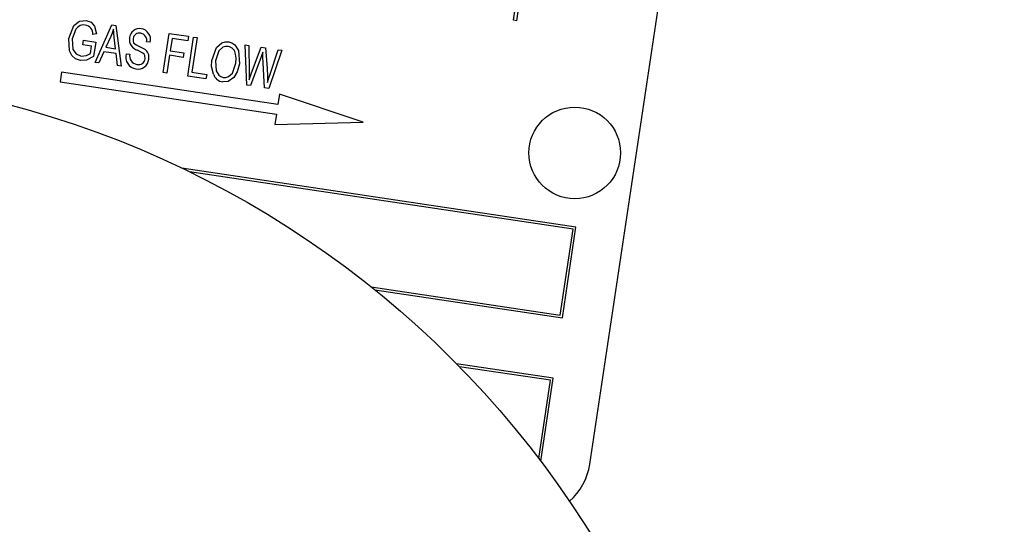
# Model space of a CAD drawing. Units: inches. Extents: x 2.5 to 52.5, y 2.5 to 39.4.
# Drawn here: x 16.1 to 18.1, y 32.5 to 33.5 of the extents above; entities that cross this region are included whole.
import ezdxf

# ---------------------------------------------------------------- set-up
doc = ezdxf.new("R2010")
doc.units = ezdxf.units.IN
doc.header["$LTSCALE"] = 5
doc.header["$MEASUREMENT"] = 0
doc.layers.add('FORMAT', color=7, linetype='Continuous')
doc.styles.add('SLDTEXTSTYLE0', font='TXT', dxfattribs={"width": 0.75})
doc.dimstyles.new('SLDDIMSTYLE2', dxfattribs={"dimtxt": 0.416667, "dimasz": 0.275, "dimexe": 0, "dimexo": 0.0625, "dimgap": 0.104167, "dimtad": 0, "dimtih": 1, "dimtoh": 1, "dimdec": 3, "dimrnd": 1e-09, "dimzin": 12, "dimdsep": 46, "dimlunit": 5, "dimtxsty": 'SLDTEXTSTYLE0', "dimsah": 1, "dimcen": 0, "dimadec": 0, "dimazin": 3, "dimtfac": 1, "dimtdec": 3, "dimtofl": 0, "dimtmove": 0, "dimatfit": 3, "dimfxl": 0, "dimfrac": 2, "dimtolj": 1, "dimtzin": 12, "dimarcsym": 0})

# ---------------------------------------------------------------- blocks, each defined once
blk = doc.blocks.new('_D_5')
at = {"layer": 'FORMAT'}
for p, q in [((13.1299, 28.7764), (12.0061, 27.5357)), ((9.7048, 28.1977), (9.5781, 28.1977)), ((9.5781, 28.1977), (9.5781, 27.5357)), ((10.6284, 28.1977), (10.7551, 28.1977)), ((10.7551, 28.1977), (10.7551, 27.5357)), ((9.5781, 27.5357), (9.7048, 27.5357)), ((10.7551, 27.5357), (10.6284, 27.5357)), ((12.0061, 27.5357), (11.3811, 27.5357))]:
    blk.add_line(p, q, dxfattribs=at)
blk.add_solid([(13.1299, 28.7764), (12.8989, 28.6145), (12.9916, 28.5306)], dxfattribs=at)
at = {"layer": 'FORMAT', "char_height": 0.41667, "attachment_point": 1, "style": 'SLDTEXTSTYLE0'}
for s, insert in [('182', (9.7048, 28.0728)), ('7 3/16"', (9.581, 27.3263)), ('%%c', (8.9521, 27.3263))]:
    blk.add_mtext(s, dxfattribs=dict(at, insert=insert))

msp = doc.modelspace()

# ---------------------------------------------------------------- linework, layer by layer
at = {"color": 7, "linetype": 'Continuous', "lineweight": 25}
for p, q in [((17.2363058, 32.6366054), (17.4215542, 33.8728024)), ((17.0798574, 33.5448197), (17.0872794, 33.5943481)), ((17.0950821, 33.6038846), (17.0860911, 33.5438856)), ((16.2245889, 33.4586175), (16.2587032, 33.5353005)), ((16.2587032, 33.5353005), (16.2663492, 33.5341547)), ((16.2663492, 33.5341547), (16.277575, 33.4506774)), ((17.0860911, 33.5438856), (17.0798574, 33.5448197)), ((16.2269181, 33.5166936), (16.2193341, 33.5157055)), ((16.3638074, 33.4377552), (16.3757955, 33.5177538)), ((16.3757955, 33.5177538), (16.4152753, 33.5118377)), ((16.4152753, 33.5118377), (16.4138741, 33.5024872)), ((16.1991302, 33.4943008), (16.2005314, 33.5036513)), ((16.2167922, 33.4916541), (16.1991302, 33.4943008)), ((16.2005314, 33.5036513), (16.225466, 33.4999148)), ((16.225466, 33.4999148), (16.2210751, 33.4706133)), ((16.2562083, 33.5116736), (16.2459343, 33.4894116)), ((16.2661775, 33.4863781), (16.2634487, 33.5092608)), ((16.3370462, 33.5001905), (16.3296179, 33.5002414)), ((16.3816669, 33.5073135), (16.3779303, 33.4823789)), ((16.4138741, 33.5024872), (16.3816669, 33.5073135)), ((16.4136767, 33.4302821), (16.4256648, 33.5102808)), ((16.4329374, 33.5091909), (16.4223505, 33.4385427)), ((16.4256648, 33.5102808), (16.4329374, 33.5091909)), ((16.5343728, 33.4121953), (16.5310851, 33.4944832)), ((16.5310851, 33.4944832), (16.5384876, 33.4933739)), ((16.5384876, 33.4933739), (16.5394912, 33.4395952)), ((16.2145931, 33.476979), (16.2167922, 33.4916541)), ((16.2420818, 33.4804285), (16.2322186, 33.4574742)), ((16.2672438, 33.4766579), (16.2420818, 33.4804285)), ((16.2459343, 33.4894116), (16.2661775, 33.4863781)), ((16.2699615, 33.4518183), (16.2672438, 33.4766579)), ((16.2877009, 33.4757168), (16.2951292, 33.475666)), ((16.3765291, 33.4730284), (16.37108, 33.4366653)), ((16.4045806, 33.4688248), (16.3765291, 33.4730284)), ((16.3779303, 33.4823789), (16.4059818, 33.4781753)), ((16.4059818, 33.4781753), (16.4045806, 33.4688248)), ((16.5444499, 33.4372421), (16.564104, 33.4895352)), ((16.564104, 33.4895352), (16.5730162, 33.4881996)), ((16.5675492, 33.4695494), (16.5670721, 33.4792145)), ((16.5730162, 33.4881996), (16.5761374, 33.4463364)), ((16.6063274, 33.4832078), (16.5797129, 33.405401)), ((16.5822923, 33.4342436), (16.5989087, 33.4843196)), ((16.5989087, 33.4843196), (16.6063274, 33.4832078)), ((16.2322186, 33.4574742), (16.2245889, 33.4586175)), ((16.277575, 33.4506774), (16.2699615, 33.4518183)), ((16.5638966, 33.4700967), (16.5419213, 33.4110642)), ((16.5710605, 33.4066976), (16.5675492, 33.4695494)), ((16.1557284, 33.4386015), (16.1527644, 33.4188224)), ((16.598302, 33.3722804), (16.1557284, 33.4386015)), ((16.37108, 33.4366653), (16.3638074, 33.4377552)), ((16.4223505, 33.4385427), (16.4524799, 33.4340278)), ((16.4524799, 33.4340278), (16.4510787, 33.4246773)), ((16.5395066, 33.4228621), (16.5444499, 33.4372421)), ((16.1527644, 33.4188224), (16.595338, 33.3525012)), ((16.4510787, 33.4246773), (16.4136767, 33.4302821)), ((16.5419213, 33.4110642), (16.5343728, 33.4121953)), ((16.5797129, 33.405401), (16.5710605, 33.4066976)), ((16.6014579, 33.3933406), (16.598302, 33.3722804)), ((16.7723449, 33.3360878), (16.6014579, 33.3933406)), ((16.595338, 33.3525012), (16.5921821, 33.331441)), ((16.5921821, 33.331441), (16.7723449, 33.3360878)), ((17.2078044, 33.1211801), (16.4019043, 33.2419471)), ((17.2021186, 33.1169763), (16.417086, 33.2346162)), ((17.1758133, 32.9414364), (17.2021186, 33.1169763)), ((17.1800171, 32.9357506), (17.2078044, 33.1211801)), ((16.7886797, 32.9994497), (17.1758133, 32.9414364)), ((16.7964144, 32.9932348), (17.1800171, 32.9357506)), ((17.1614923, 32.8121309), (16.9637008, 32.8417706)), ((17.1558065, 32.8079271), (16.9695244, 32.8358421)), ((17.1318234, 32.6478837), (17.1558065, 32.8079271)), ((17.1360444, 32.6423127), (17.1614923, 32.8121309))]:
    msp.add_line(p, q, dxfattribs=at)
at = {"color": 7, "linetype": 'Continuous', "lineweight": 25, "flags": 128}
for points in [[(16.1702682, 33.5072735), (16.1808078, 33.5338905), (16.1920513, 33.5427473), (16.2062786, 33.5442188)], [(16.2041956, 33.5349705), (16.1987397, 33.5351234), (16.1934607, 33.5337616), (16.1888458, 33.5308595), (16.1851544, 33.5268327), (16.1775919, 33.5065246)], [(16.2062786, 33.5442188), (16.2161811, 33.540603), (16.2232853, 33.5328306), (16.2269181, 33.5166936)], [(16.2618221, 33.5263184), (16.258903, 33.5180312), (16.2562083, 33.5116736)], [(16.2634487, 33.5092608), (16.2624038, 33.5188007), (16.2618221, 33.5263184)], [(16.1945311, 33.4620595), (16.1844455, 33.4655515), (16.1765314, 33.4727079), (16.1716764, 33.4822367), (16.1702682, 33.5072735)], [(16.1775919, 33.5065246), (16.1789534, 33.4846303), (16.1854167, 33.4757509), (16.1955102, 33.4714733)], [(16.3019775, 33.5071885), (16.3018626, 33.5023225), (16.3030453, 33.4986963)], [(16.3030453, 33.4986963), (16.3085869, 33.4941356), (16.3137058, 33.491638)], [(16.4631482, 33.4626873), (16.4728992, 33.4892278), (16.4836625, 33.4984343), (16.49044, 33.500596), (16.4975563, 33.5005698)], [(16.4975563, 33.5005698), (16.5042271, 33.4985271), (16.5099631, 33.4945544), (16.5174827, 33.4828964), (16.5193972, 33.4552541)], [(16.1955102, 33.4714733), (16.2067423, 33.4727486), (16.2145931, 33.476979)], [(16.3265872, 33.4658397), (16.3260827, 33.4722922), (16.3245313, 33.4751579), (16.3222125, 33.4774522), (16.3107379, 33.4836841)], [(16.3137058, 33.491638), (16.3205441, 33.4884896), (16.3256964, 33.485592)], [(16.4962038, 33.491212), (16.4907087, 33.4912261), (16.4854855, 33.4895257), (16.477377, 33.482206), (16.4704014, 33.4614676)], [(16.5121611, 33.4565874), (16.5128141, 33.4670004), (16.5117867, 33.4751337)], [(16.5670721, 33.4792145), (16.5653509, 33.4740885), (16.5638966, 33.4700967)], [(16.2210751, 33.4706133), (16.2070225, 33.4630033), (16.1945311, 33.4620595)], [(16.4662123, 33.4341774), (16.4625085, 33.4499393), (16.4631482, 33.4626873)], [(16.4704014, 33.4614676), (16.4717408, 33.4409657), (16.4773704, 33.4323346), (16.4816107, 33.4293724), (16.4865606, 33.4278584)], [(16.4865606, 33.4278584), (16.4919127, 33.4278553), (16.4969932, 33.4295362), (16.5050088, 33.4365458), (16.5121611, 33.4565874)], [(16.5193972, 33.4552541), (16.5149289, 33.4388881), (16.5078675, 33.4276033)], [(16.5394912, 33.4395952), (16.5395888, 33.4302247), (16.5395066, 33.4228621)], [(16.5761374, 33.4463364), (16.5769375, 33.4300609), (16.5769086, 33.4172573)], [(16.5769086, 33.4172573), (16.5798444, 33.4267947), (16.5822923, 33.4342436)], [(16.5078675, 33.4276033), (16.496305, 33.4194365), (16.4852081, 33.4185006)]]:
    msp.add_lwpolyline(points, dxfattribs=at)
at = {"color": 7, "linetype": 'Continuous', "lineweight": 25}
for centre, radius in [((15.5398337, 31.4372769), 2), ((17.2053103, 33.2732287), 0.09375)]:
    msp.add_circle(centre, radius, dxfattribs=at)
for centre, radius, start, end in [((15.5398337, 31.4372769), 3.59, 347.4749479, 80.4799443), ((16.2015014, 33.5172729), 0.0179015, 354.9770814, 81.3439875), ((16.3151674, 33.507215), 0.020465, 79.9802548, 176.2477914), ((16.3144453, 33.5058335), 0.0125412, 75.6474621, 173.7977571), ((16.3156724, 33.5037315), 0.0143755, 345.9494558, 82.478727), ((16.315269, 33.5052743), 0.0223627, 346.8599603, 81.1017237), ((16.3166784, 33.5050803), 0.0222056, 170.999454, 254.4828858), ((16.3118805, 33.4696722), 0.0249237, 165.964324, 260.4454457), ((16.3125243, 33.4719287), 0.017792, 167.8747159, 261.172823), ((16.3146508, 33.4692568), 0.0197192, 347.2235543, 55.9339469), ((16.4924094, 33.471944), 0.0196381, 9.3476156, 78.8593704), ((16.3118663, 33.4668043), 0.022098, 259.2474919, 355.045931), ((16.3131351, 33.4674811), 0.0135519, 255.7274963, 353.0432632), ((16.4888396, 33.4422481), 0.0240236, 199.6300672, 261.3056281), ((17.1126861, 32.6551302), 0.125, 310.9023949, 351.4774461)]:
    msp.add_arc(centre, radius, start, end, dxfattribs=at)

# ---------------------------------------------------------------- dimensions: what is measured, and where the dimension line sits
at = {"layer": 'FORMAT'}
dim = msp.add_diameter_dim_2p(p1=(17.949789, 34.0981443), p2=(13.1298783, 28.7764095), dimstyle='SLDDIMSTYLE2', dxfattribs=at)
dim.commit()
dim.dimension.update_dxf_attribs({"geometry": '_D_5', "text_midpoint": (10.1666039, 27.5356829), "dimtype": 163})

doc.saveas('drawing.dxf')
